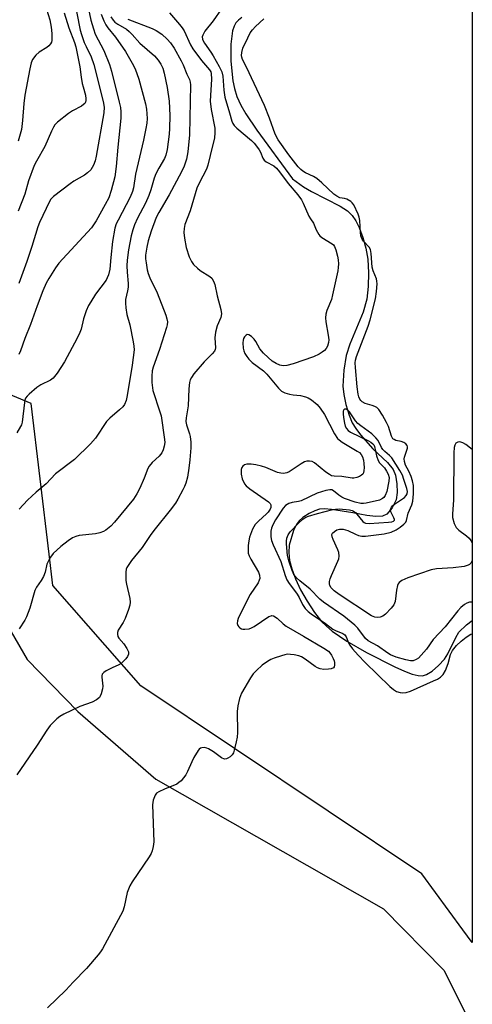
# Model space of a CAD drawing. Units: inches. Extents: x 1165770 to 1171770, y 529460 to 533460.
# Drawn here: x 1171629 to 1171770, y 532567 to 532873 of the extents above; entities that cross this region are included whole.
import ezdxf

# ---------------------------------------------------------------- set-up
doc = ezdxf.new("R2010")
doc.units = ezdxf.units.IN
doc.header["$MEASUREMENT"] = 0
for name, color, linetype in [('HYDRO-Single Line Stream', 4, 'Continuous'), ('NTRL-Farm Land', 3, 'Continuous'), ('NTRL-Trees', 3, 'Continuous'), ('Undefined', 1, 'Continuous')]:
    doc.layers.add(name, color=color, linetype=linetype)

msp = doc.modelspace()

# ---------------------------------------------------------------- linework, layer by layer
at = {"layer": 'HYDRO-Single Line Stream'}
msp.add_lwpolyline([(1171698.45, 532873.7), (1171697.38, 532872.87), (1171696.57, 532871.97), (1171696.02, 532870.98), (1171695.53, 532869.47), (1171695.01, 532865.37), (1171695.05, 532860.05), (1171695.62, 532853.98), (1171696.11, 532851.56), (1171696.91, 532849.15), (1171698.14, 532846.46), (1171699.68, 532843.73), (1171703.13, 532838.61), (1171714.23, 532823.57), (1171717.64, 532821.01), (1171720.12, 532819.56), (1171729.02, 532815.06), (1171731.32, 532813.55), (1171732.81, 532812.18), (1171733.89, 532810.53), (1171734.91, 532808.38), (1171736.04, 532805.33), (1171737.03, 532801.97), (1171737.59, 532798.62), (1171737.83, 532794.37), (1171737.73, 532790.07), (1171737.28, 532786.12), (1171736.13, 532782.14), (1171732.05, 532772.18), (1171730.88, 532768.61), (1171730.17, 532764.1), (1171729.9, 532759.12), (1171730.18, 532756.47), (1171730.83, 532753.44), (1171731.81, 532750.15), (1171732.79, 532747.72), (1171733.86, 532745.94), (1171735.32, 532743.97), (1171739.22, 532739.59), (1171743.71, 532735.41), (1171745.49, 532733.24), (1171746.21, 532731.42), (1171746.68, 532728.76), (1171746.76, 532726.03), (1171746.44, 532723.76), (1171745.22, 532721.35), (1171743.51, 532719.31), (1171742.17, 532718.71), (1171740.07, 532718.57), (1171737.34, 532718.88), (1171732.98, 532719.71), (1171726.37, 532720.83), (1171724.18, 532720.98), (1171722.6, 532720.86), (1171721.1, 532720.38), (1171719.4, 532719.54), (1171717.46, 532718.31), (1171716.25, 532717.28), (1171715.4, 532716.12), (1171714.52, 532714.26), (1171713.18, 532709.71), (1171713.01, 532707.44), (1171713.3, 532704.96), (1171713.98, 532702.32), (1171715.12, 532699.26), (1171716.74, 532695.86), (1171718.78, 532692.3), (1171721.09, 532688.83), (1171723.27, 532686.03), (1171724.73, 532684.53), (1171726.5, 532683.02), (1171731.07, 532679.86), (1171737.25, 532676.33), (1171746.05, 532671.89), (1171748.99, 532670.53), (1171751.38, 532669.64), (1171753.32, 532669.16), (1171754.66, 532669.1), (1171755.89, 532669.5), (1171757.6, 532670.57), (1171759.62, 532672.32), (1171761.45, 532674.31), (1171762.49, 532675.94), (1171765, 532681.01), (1171765.99, 532682.63), (1171768.31, 532684.97), (1171770.09, 532686.33)], dxfattribs=at)
at = {"layer": 'NTRL-Farm Land'}
msp.add_lwpolyline([(1169042.77, 533459.97), (1170386.3, 533459.82), (1170846.75, 533148.93), (1171107.15, 532992.21), (1171396.49, 532818.61), (1171603.23, 532723.09), (1171631.65, 532674.19), (1171647.47, 532658.05), (1171671.68, 532637.02), (1171742.52, 532596.7), (1171761.26, 532577.68), (1171770.09, 532560.2), (1171770.07, 532268.38), (1171761.4, 532253.48), (1171741.92, 532222.13), (1171732.95, 532200.42), (1171730.06, 532183.39), (1171733.19, 532163.95), (1171737.78, 532145.08), (1171738.89, 532127.69), (1171580.55, 531440.92)], dxfattribs=at)
at = {"layer": 'NTRL-Trees'}
msp.add_polyline3d([(1171770.14, 533459.66, 0), (1171770.08, 532586.21, 0), (1171767.21, 532590.14, 0), (1171754.43, 532607.58, 0), (1171667.02, 532666, 0), (1171639.67, 532697.21, 0), (1171638.51, 532706.9, 0), (1171632.88, 532753.77, 0), (1171523.03, 532799.61, 0), (1171423.61, 532851.99, 0), (1171366.45, 532900, 0), (1171320.6, 532930.98, 0), (1171281.82, 532959.59, 0), (1171246.23, 533044.17, 0), (1171262.11, 533144.22, 0), (1171285.45, 533202.07, 0), (1171332.32, 533227.68, 0), (1171345.78, 533259.8, 0), (1171311.4, 533338.35, 0), (1171344.57, 533427.52, 0), (1171356.54, 533459.7, 0)], close=True, dxfattribs=at)
at = {"layer": 'Undefined'}
for points, elevation in [([(1171646.05, 532880.4), (1171648.19, 532869.74), (1171648.57, 532868.33), (1171649.44, 532865.94), (1171650, 532864.66), (1171651.6, 532861.44), (1171652.45, 532859.06), (1171655.3, 532847.58), (1171655.58, 532845.76), (1171655.48, 532844.08), (1171653.17, 532830.56), (1171652.82, 532829.16), (1171652.33, 532827.76), (1171651.92, 532827.02), (1171651.44, 532826.35), (1171650.47, 532825.35), (1171649.5, 532824.71), (1171646.19, 532822.77), (1171644.99, 532821.93), (1171639.88, 532818), (1171639.06, 532817.2), (1171638.59, 532816.47), (1171635.5, 532809.93), (1171634.94, 532808.6), (1171633.11, 532802.52), (1171631.57, 532797.81), (1171629.04, 532791.01)], 252), ([(1171637.73, 532876.28), (1171638.71, 532872.91), (1171639.17, 532870.7), (1171639.36, 532868.74), (1171639.3, 532866.51), (1171639.19, 532865.99), (1171638.96, 532865.47), (1171638.44, 532864.83), (1171637.79, 532864.34), (1171635.37, 532862.87), (1171634.33, 532861.94), (1171633.32, 532860.61), (1171632.9, 532859.62), (1171632.45, 532857.76), (1171630.91, 532849.54), (1171630.62, 532846.97), (1171630.26, 532841.65), (1171629.87, 532838.89), (1171628.89, 532835.27)], 256), ([(1171650.55, 532877.28), (1171651.46, 532872.87), (1171652.25, 532870.1), (1171652.8, 532868.53), (1171655.5, 532863.44), (1171657.27, 532859.1), (1171657.87, 532857.03), (1171660.32, 532847.32), (1171660.68, 532845.66), (1171660.79, 532844.31), (1171660.77, 532842.35), (1171659.88, 532833.34), (1171659.4, 532827.33), (1171658.93, 532824.11), (1171657.76, 532819.89), (1171657.04, 532817.67), (1171655.96, 532815.51), (1171653.08, 532810.53), (1171651.65, 532808.35), (1171641.51, 532797.31), (1171640.46, 532795.88), (1171638.39, 532792.61), (1171637.54, 532791.08), (1171636.51, 532788.75), (1171634.73, 532784.07), (1171632.68, 532778.3), (1171630.95, 532773.94), (1171629.62, 532770.13), (1171629.08, 532768.92)], 250), ([(1171675.9, 532875.14), (1171679.07, 532871.45), (1171679.9, 532870.42), (1171680.49, 532869.49), (1171682.45, 532865.19), (1171683.16, 532863.93), (1171685.86, 532860.28), (1171688.39, 532857.44), (1171688.76, 532856.78), (1171688.9, 532856.28), (1171689.01, 532854.53), (1171688.66, 532849.43), (1171688.62, 532847.66), (1171688.91, 532845.08), (1171689.99, 532839.25), (1171690.05, 532837.87), (1171689.9, 532836.25), (1171688.56, 532830.81), (1171687.91, 532827.76), (1171687.4, 532826.51), (1171685.13, 532822.14), (1171684.49, 532820.61), (1171682.33, 532813.63), (1171680.75, 532809.38), (1171680.46, 532808.12), (1171680.38, 532806.83), (1171680.59, 532805.11), (1171681.17, 532802.23), (1171682.06, 532799.27), (1171682.74, 532797.81), (1171683.39, 532796.93), (1171684.6, 532795.73), (1171685.51, 532795.03), (1171688.46, 532793.18), (1171689.07, 532792.63), (1171689.64, 532791.75), (1171689.99, 532790.65), (1171690.76, 532787.21), (1171691.95, 532782.97), (1171692.14, 532781.56), (1171691.93, 532780.45), (1171690.79, 532777.84), (1171690.26, 532775.86), (1171690.09, 532774.17), (1171690.22, 532771.05), (1171690.14, 532770.51), (1171689.95, 532770.02), (1171689.25, 532769.14), (1171686.74, 532766.69), (1171683.52, 532762.99), (1171682.74, 532761.82), (1171682.41, 532761.08), (1171682.19, 532760.3), (1171681.97, 532758.33), (1171681.75, 532752.96), (1171681.12, 532749.26), (1171681.04, 532748.14), (1171681.2, 532747.07), (1171682.13, 532744.31), (1171682.34, 532743.46), (1171682.53, 532741.7), (1171682.58, 532739.93), (1171682.3, 532736.17), (1171681.99, 532733.62), (1171681.53, 532730.81), (1171681.01, 532728.96), (1171680.64, 532727.93), (1171680.13, 532726.87), (1171678.58, 532724), (1171677.81, 532722.78), (1171676.11, 532720.53), (1171671.52, 532714.81), (1171670.18, 532713), (1171667.45, 532709.01), (1171664.07, 532704.91), (1171663.24, 532703.72), (1171662.68, 532702.73), (1171662.5, 532702.2), (1171662.39, 532701.36), (1171662.4, 532698.74), (1171662.57, 532697.6), (1171663.59, 532693.11), (1171663.68, 532691.96), (1171663.63, 532691.11), (1171663.23, 532689.71), (1171662.13, 532686.96), (1171661.48, 532685.64), (1171659.98, 532683.28), (1171659.75, 532682.59), (1171659.72, 532682.07), (1171659.87, 532681.33), (1171660.15, 532680.84), (1171661.71, 532679.05), (1171662.7, 532677.57), (1171663.17, 532676.57), (1171663.23, 532676.07), (1171663.19, 532675.83), (1171662.84, 532675.11), (1171662.34, 532674.41), (1171661.57, 532673.51), (1171660.92, 532672.93), (1171660.21, 532672.52), (1171658.12, 532671.57), (1171656.27, 532670.62), (1171655.55, 532670.16), (1171655.03, 532669.6), (1171654.89, 532669.15), (1171654.85, 532668.65), (1171655.18, 532665.91), (1171655.14, 532665.1), (1171654.72, 532663.51), (1171654.4, 532662.77), (1171654.12, 532662.33), (1171653.24, 532661.62), (1171651.93, 532660.92), (1171648.02, 532659.53), (1171643.07, 532657.22), (1171641.85, 532656.48), (1171640.94, 532655.78), (1171638.87, 532653.64), (1171637.79, 532652.25), (1171634.78, 532647.6), (1171628.44, 532638.33)], 242), ([(1171643.18, 532875.06), (1171644.6, 532870.44), (1171646.4, 532865.89), (1171646.85, 532864.53), (1171648.1, 532858.38), (1171648.49, 532855.08), (1171648.81, 532853.17), (1171649.05, 532852.1), (1171649.82, 532849.53), (1171649.96, 532848.42), (1171649.93, 532847.88), (1171649.8, 532847.4), (1171649.57, 532846.97), (1171649.23, 532846.6), (1171648.55, 532846.12), (1171645.73, 532844.66), (1171644.51, 532843.88), (1171641.11, 532841.09), (1171640.3, 532840.26), (1171639.85, 532839.57), (1171639.23, 532838.33), (1171637.13, 532833.61), (1171634.54, 532829.02), (1171633.88, 532827.64), (1171632.08, 532822.91), (1171630.95, 532818.78), (1171628.83, 532813.48)], 254)]:
    msp.add_lwpolyline(points, dxfattribs=dict(at, elevation=elevation))
for points in [[(1171692.09, 532876.34, 240), (1171689.53, 532872.6, 240), (1171686.96, 532869.39, 240), (1171686.26, 532868.19, 240), (1171686.15, 532867.69, 240), (1171686.2, 532866.94, 240), (1171686.37, 532866.43, 240), (1171686.78, 532865.68, 240), (1171688.83, 532862.92, 240), (1171689.57, 532861.79, 240), (1171691.42, 532858.41, 240), (1171692.18, 532856.79, 240), (1171692.5, 532855.43, 240), (1171692.81, 532851.09, 240), (1171693.11, 532848.86, 240), (1171694.62, 532844.07, 240), (1171695.3, 532841.47, 240), (1171695.61, 532840.77, 240), (1171696.08, 532840.12, 240), (1171696.89, 532839.32, 240), (1171701.43, 532835.42, 240), (1171702.24, 532834.64, 240), (1171703.03, 532833.67, 240), (1171703.8, 532832.53, 240), (1171704.22, 532831.77, 240), (1171704.98, 532830, 240), (1171705.41, 532829.33, 240), (1171705.97, 532828.84, 240), (1171708.36, 532827.54, 240), (1171709.26, 532826.81, 240), (1171710.17, 532825.73, 240), (1171712.85, 532822.13, 240), (1171715.87, 532818.55, 240), (1171716.98, 532816.97, 240), (1171717.56, 532816, 240), (1171719.26, 532811.93, 240), (1171719.76, 532811.08, 240), (1171720.71, 532809.74, 240), (1171721.59, 532807.65, 240), (1171722.38, 532806.22, 240), (1171722.71, 532805.81, 240), (1171723.37, 532805.26, 240), (1171726.59, 532803.32, 240), (1171726.94, 532802.98, 240), (1171727.23, 532802.55, 240), (1171727.64, 532801.48, 240), (1171728.16, 532799.48, 240), (1171728.39, 532798.33, 240), (1171728.46, 532797.15, 240), (1171728.42, 532795.99, 240), (1171728.26, 532794.9, 240), (1171726.68, 532787.45, 240), (1171726.28, 532786.09, 240), (1171724.88, 532782.58, 240), (1171724.55, 532781.46, 240), (1171724.45, 532780.3, 240), (1171724.52, 532779.14, 240), (1171725.34, 532774.92, 240), (1171725.5, 532773.51, 240), (1171725.39, 532772.66, 240), (1171725.07, 532771.57, 240), (1171724.66, 532770.84, 240), (1171724.11, 532770.21, 240), (1171723.45, 532769.69, 240), (1171722.49, 532769.08, 240), (1171720.69, 532768.23, 240), (1171714.36, 532766.02, 240), (1171712.42, 532765.52, 240), (1171711.32, 532765.39, 240), (1171710.29, 532765.59, 240), (1171709.07, 532766.16, 240), (1171707.92, 532766.9, 240), (1171706.64, 532767.98, 240), (1171705.19, 532769.41, 240), (1171704.05, 532770.74, 240), (1171702.77, 532773.02, 240), (1171702.26, 532773.73, 240), (1171701.44, 532774.5, 240), (1171700.57, 532775.05, 240), (1171700.15, 532775.12, 240), (1171699.75, 532774.96, 240), (1171699.25, 532774.44, 240), (1171699.01, 532773.96, 240), (1171698.85, 532773.41, 240), (1171698.75, 532772.55, 240), (1171698.87, 532770.89, 240), (1171699.07, 532770.07, 240), (1171699.38, 532769.3, 240), (1171699.95, 532768.33, 240), (1171700.63, 532767.45, 240), (1171701.7, 532766.5, 240), (1171705.14, 532763.83, 240), (1171706.25, 532762.88, 240), (1171709.85, 532758.53, 240), (1171710.83, 532757.53, 240), (1171711.82, 532757, 240), (1171713.23, 532756.58, 240), (1171714.38, 532756.38, 240), (1171716.64, 532756.24, 240), (1171718.26, 532755.84, 240), (1171719.06, 532755.48, 240), (1171720.08, 532754.87, 240), (1171721.84, 532753.41, 240), (1171722.78, 532752.3, 240), (1171724.11, 532750.35, 240), (1171727.29, 532744.34, 240), (1171728.23, 532742.87, 240), (1171728.69, 532742.42, 240), (1171729.62, 532741.76, 240), (1171734.35, 532738.96, 240), (1171734.99, 532738.48, 240), (1171735.53, 532737.92, 240), (1171735.94, 532737.19, 240), (1171736.28, 532736.1, 240), (1171736.43, 532735.06, 240), (1171736.49, 532733.73, 240), (1171736.44, 532732.95, 240), (1171736.25, 532732.22, 240), (1171736.04, 532731.8, 240), (1171735.7, 532731.44, 240), (1171734.99, 532731.03, 240), (1171734.18, 532730.74, 240), (1171733.33, 532730.55, 240), (1171732.78, 532730.51, 240), (1171729.5, 532731.02, 240), (1171727.11, 532731.13, 240), (1171726.38, 532731.28, 240), (1171725.68, 532731.62, 240), (1171724.56, 532732.37, 240), (1171721.08, 532735.24, 240), (1171720.33, 532735.66, 240), (1171719.52, 532735.83, 240), (1171718.69, 532735.81, 240), (1171717.89, 532735.55, 240), (1171716.88, 532734.97, 240), (1171713.19, 532732.53, 240), (1171712.42, 532732.16, 240), (1171711.43, 532731.98, 240), (1171710.62, 532732.04, 240), (1171709.51, 532732.31, 240), (1171705.88, 532733.89, 240), (1171704.53, 532734.29, 240), (1171702.8, 532734.68, 240), (1171701.38, 532734.85, 240), (1171700, 532734.87, 240), (1171699.28, 532734.68, 240), (1171698.73, 532734.28, 240), (1171698.47, 532733.88, 240), (1171698.23, 532733.18, 240), (1171698.19, 532731.72, 240), (1171698.51, 532730.32, 240), (1171699.23, 532728.81, 240), (1171699.78, 532728.16, 240), (1171700.92, 532727.24, 240), (1171706.77, 532723.19, 240), (1171707.28, 532722.62, 240), (1171707.46, 532722.22, 240), (1171707.51, 532721.81, 240), (1171707.45, 532721.36, 240), (1171707.27, 532720.88, 240), (1171706.67, 532719.98, 240), (1171706.11, 532719.4, 240), (1171703.6, 532717.2, 240), (1171702.62, 532716.13, 240), (1171701.8, 532714.63, 240), (1171700.82, 532712.24, 240), (1171700.58, 532711.09, 240), (1171700.43, 532709.6, 240), (1171700.37, 532708.11, 240), (1171700.45, 532707.24, 240), (1171700.74, 532706.42, 240), (1171701.28, 532705.36, 240), (1171703.65, 532701.36, 240), (1171703.94, 532700.34, 240), (1171704, 532699.3, 240), (1171703.88, 532698.78, 240), (1171703.52, 532698.02, 240), (1171701.06, 532694.37, 240), (1171700.18, 532692.84, 240), (1171697.35, 532686.96, 240), (1171697.06, 532686.15, 240), (1171696.99, 532685.39, 240), (1171697.19, 532684.75, 240), (1171697.46, 532684.36, 240), (1171697.85, 532684.01, 240), (1171698.3, 532683.74, 240), (1171698.8, 532683.6, 240), (1171699.33, 532683.57, 240), (1171700.69, 532683.75, 240), (1171701.49, 532683.99, 240), (1171702.26, 532684.39, 240), (1171706.87, 532687.51, 240), (1171707.59, 532687.8, 240), (1171707.82, 532687.82, 240), (1171708.29, 532687.71, 240), (1171709.42, 532686.99, 240), (1171711.31, 532685.22, 240), (1171712.23, 532684.55, 240), (1171717.64, 532681.44, 240), (1171723.96, 532677.68, 240), (1171725.36, 532676.72, 240), (1171725.84, 532676.24, 240), (1171726.32, 532675.54, 240), (1171726.86, 532674.53, 240), (1171727.15, 532673.74, 240), (1171727.26, 532673.21, 240), (1171727.26, 532672.41, 240), (1171727.15, 532671.93, 240), (1171726.92, 532671.55, 240), (1171726.26, 532671.25, 240), (1171725.42, 532671.13, 240), (1171723.92, 532671.09, 240), (1171722.76, 532671.25, 240), (1171721.97, 532671.57, 240), (1171721.22, 532672, 240), (1171718.17, 532674.25, 240), (1171716.95, 532675, 240), (1171716.13, 532675.28, 240), (1171714.7, 532675.59, 240), (1171713.55, 532675.77, 240), (1171712.69, 532675.8, 240), (1171711.85, 532675.66, 240), (1171710.73, 532675.34, 240), (1171708.51, 532674.61, 240), (1171707.44, 532674.18, 240), (1171706.42, 532673.58, 240), (1171704.73, 532672.4, 240), (1171702.98, 532670.79, 240), (1171701.98, 532669.69, 240), (1171701.15, 532668.49, 240), (1171698.38, 532663.71, 240), (1171698, 532662.93, 240), (1171697.71, 532662.11, 240), (1171697.24, 532659.77, 240), (1171696.99, 532657.99, 240), (1171697.05, 532651.46, 240), (1171696.98, 532650.01, 240), (1171696.72, 532648.59, 240), (1171696.1, 532646.03, 240), (1171695.82, 532645.22, 240), (1171695.4, 532644.51, 240), (1171694.8, 532643.94, 240), (1171694.11, 532643.48, 240), (1171693.64, 532643.28, 240), (1171693.01, 532643.24, 240), (1171692.12, 532643.64, 240), (1171689.62, 532645.54, 240), (1171688.11, 532646.43, 240), (1171687.58, 532646.64, 240), (1171686.8, 532646.79, 240), (1171686.03, 532646.76, 240), (1171685.57, 532646.62, 240), (1171685.18, 532646.31, 240), (1171684.84, 532645.9, 240), (1171683.51, 532643.71, 240), (1171682.85, 532642.4, 240), (1171681.56, 532639.4, 240), (1171681.02, 532638.35, 240), (1171680.32, 532637.41, 240), (1171679.53, 532636.53, 240), (1171678.89, 532635.94, 240), (1171678.17, 532635.47, 240), (1171674.4, 532633.92, 240), (1171672.6, 532633.07, 240), (1171671.93, 532632.62, 240), (1171671.45, 532632, 240), (1171670.86, 532630.45, 240), (1171670.61, 532629.07, 240), (1171671.04, 532617.53, 240), (1171670.91, 532616.09, 240), (1171670.54, 532614.68, 240), (1171670.2, 532613.88, 240), (1171669.61, 532612.88, 240), (1171664.31, 532605.14, 240), (1171663.56, 532603.89, 240), (1171662.81, 532601.77, 240), (1171661.85, 532597.29, 240), (1171661.39, 532595.94, 240), (1171655.11, 532584.32, 240), (1171654.49, 532583.31, 240), (1171653.78, 532582.38, 240), (1171650.12, 532578.19, 240), (1171645.99, 532573.94, 240), (1171643.7, 532571.46, 240), (1171638.01, 532565.98, 240)], [(1171654.65, 532874.71, 248), (1171655.48, 532872.61, 248), (1171656.09, 532871.33, 248), (1171656.71, 532870.43, 248), (1171659.11, 532867.59, 248), (1171662.21, 532863.09, 248), (1171664.34, 532859.51, 248), (1171665.24, 532857.67, 248), (1171666.36, 532854.47, 248), (1171668.44, 532846.87, 248), (1171668.77, 532845.17, 248), (1171668.93, 532843.71, 248), (1171668.97, 532842.24, 248), (1171668.86, 532840.84, 248), (1171668.59, 532839.17, 248), (1171667.83, 532835.55, 248), (1171665.4, 532824.95, 248), (1171664.72, 532820.73, 248), (1171664.45, 532819.62, 248), (1171663.67, 532817.79, 248), (1171659.94, 532810.74, 248), (1171659.4, 532809.51, 248), (1171658.98, 532808.16, 248), (1171658.24, 532804.1, 248), (1171657.67, 532799.04, 248), (1171657.38, 532795.5, 248), (1171657.01, 532793.72, 248), (1171656.59, 532792.76, 248), (1171656.19, 532792.06, 248), (1171652.97, 532787.72, 248), (1171651.42, 532785.35, 248), (1171650.72, 532784.13, 248), (1171650.05, 532782.52, 248), (1171649.18, 532780.04, 248), (1171648.44, 532776.79, 248), (1171648.09, 532775.75, 248), (1171647.25, 532774, 248), (1171643.31, 532766.62, 248), (1171641.01, 532763.17, 248), (1171639.73, 532761.58, 248), (1171638.89, 532760.95, 248), (1171635.96, 532759.51, 248), (1171634.63, 532758.69, 248), (1171632.27, 532756.63, 248), (1171631.67, 532756.02, 248), (1171631.18, 532755.36, 248), (1171630.94, 532754.78, 248), (1171630.79, 532754.06, 248), (1171630.09, 532747.92, 248), (1171629.87, 532747.07, 248), (1171629.64, 532746.55, 248), (1171628.4, 532744.56, 248)], [(1171657.7, 532873.91, 246), (1171658.4, 532872.81, 246), (1171658.98, 532872.22, 246), (1171659.87, 532871.54, 246), (1171662.52, 532870.01, 246), (1171663.35, 532869.36, 246), (1171664.3, 532868.4, 246), (1171666.68, 532865.69, 246), (1171671.3, 532861.7, 246), (1171672.45, 532860.39, 246), (1171673.28, 532859.2, 246), (1171673.83, 532857.96, 246), (1171674.33, 532856.39, 246), (1171675.23, 532851.88, 246), (1171675.83, 532847.64, 246), (1171676, 532843.24, 246), (1171675.96, 532839.16, 246), (1171675.87, 532837.43, 246), (1171675.18, 532832.64, 246), (1171674.81, 532830.92, 246), (1171674.37, 532829.88, 246), (1171672.59, 532826.86, 246), (1171671.71, 532825.11, 246), (1171671.19, 532823.79, 246), (1171670.16, 532820.11, 246), (1171669.55, 532818.31, 246), (1171668.45, 532816.02, 246), (1171665.98, 532811.32, 246), (1171665.09, 532809.24, 246), (1171664.5, 532807.67, 246), (1171663.99, 532805.82, 246), (1171663.14, 532801.45, 246), (1171662.75, 532798.23, 246), (1171662.65, 532796.5, 246), (1171662.72, 532794.48, 246), (1171663.04, 532790.96, 246), (1171663.04, 532789.89, 246), (1171662.89, 532788.76, 246), (1171662.28, 532786.02, 246), (1171662.22, 532784.88, 246), (1171662.37, 532783.42, 246), (1171662.69, 532781.37, 246), (1171663.56, 532778.16, 246), (1171664.63, 532772.89, 246), (1171664.84, 532771.5, 246), (1171664.9, 532770.38, 246), (1171664.33, 532765.66, 246), (1171662.82, 532756.22, 246), (1171662.41, 532754.62, 246), (1171661.91, 532753.38, 246), (1171661.44, 532752.72, 246), (1171660.42, 532751.75, 246), (1171657.37, 532749.12, 246), (1171656.35, 532748.08, 246), (1171652.88, 532742.92, 246), (1171651.35, 532741.19, 246), (1171646.36, 532736.32, 246), (1171640.51, 532731.84, 246), (1171637.56, 532728.78, 246), (1171634.51, 532726.22, 246), (1171631.79, 532723.64, 246), (1171629.21, 532720.93, 246)], [(1171770.09, 532704.85, 240), (1171769.64, 532704.13, 240), (1171769.29, 532703.74, 240), (1171768.86, 532703.45, 240), (1171767.55, 532703.1, 240), (1171764.16, 532702.66, 240), (1171758.99, 532702.32, 240), (1171757.29, 532702.08, 240), (1171750.07, 532699.56, 240), (1171748.17, 532698.76, 240), (1171747.36, 532698.13, 240), (1171747.08, 532697.7, 240), (1171746.88, 532697.18, 240), (1171746.59, 532695.75, 240), (1171746.14, 532692.24, 240), (1171745.77, 532691.19, 240), (1171744.92, 532690.09, 240), (1171743.15, 532688.24, 240), (1171742.27, 532687.6, 240), (1171741.48, 532687.36, 240), (1171740.63, 532687.28, 240), (1171739.8, 532687.34, 240), (1171739.27, 532687.5, 240), (1171738.76, 532687.78, 240), (1171728.71, 532694.33, 240), (1171727.2, 532695.49, 240), (1171726.22, 532696.47, 240), (1171725.84, 532697.17, 240), (1171725.74, 532697.67, 240), (1171725.76, 532698.44, 240), (1171725.92, 532699.22, 240), (1171726.29, 532700.26, 240), (1171728.31, 532704.7, 240), (1171728.58, 532705.5, 240), (1171728.69, 532706.33, 240), (1171728.59, 532707.45, 240), (1171728.35, 532708.28, 240), (1171726.81, 532711.48, 240), (1171726.5, 532712.26, 240), (1171726.44, 532712.99, 240), (1171726.65, 532713.42, 240), (1171727.22, 532713.99, 240), (1171727.96, 532714.43, 240), (1171728.79, 532714.67, 240), (1171729.96, 532714.72, 240), (1171731.38, 532714.31, 240), (1171733.75, 532713.12, 240), (1171734.75, 532712.71, 240), (1171735.81, 532712.53, 240), (1171736.95, 532712.54, 240), (1171741.03, 532712.97, 240), (1171742.72, 532713.24, 240), (1171744.87, 532713.79, 240), (1171746.44, 532714.49, 240), (1171747.67, 532715.33, 240), (1171748.82, 532716.25, 240), (1171749.41, 532716.86, 240), (1171749.66, 532717.32, 240), (1171750.17, 532719.66, 240), (1171751.3, 532722.27, 240), (1171751.64, 532723.35, 240), (1171751.86, 532725.66, 240), (1171751.83, 532728.23, 240), (1171751.55, 532729.73, 240), (1171751.1, 532731.07, 240), (1171750.41, 532732.66, 240), (1171749.35, 532734.6, 240), (1171749, 532735.67, 240), (1171748.96, 532736.51, 240), (1171749.04, 532737.07, 240), (1171749.93, 532739.8, 240), (1171749.98, 532740.29, 240), (1171749.86, 532740.71, 240), (1171749.41, 532741.21, 240), (1171748.78, 532741.61, 240), (1171748, 532741.87, 240), (1171746.38, 532742.24, 240), (1171745.8, 532742.5, 240), (1171745.46, 532742.77, 240), (1171744.96, 532743.59, 240), (1171744.02, 532746.55, 240), (1171743.48, 532747.84, 240), (1171742.18, 532750.15, 240), (1171741.05, 532751.86, 240), (1171740.46, 532752.44, 240), (1171739.77, 532752.84, 240), (1171738.99, 532753.14, 240), (1171736.78, 532753.76, 240), (1171735.82, 532754.25, 240), (1171735.44, 532754.63, 240), (1171735.13, 532755.08, 240), (1171734.84, 532755.83, 240), (1171734.64, 532756.65, 240), (1171734.29, 532758.93, 240), (1171733.78, 532764.88, 240), (1171733.71, 532766.36, 240), (1171733.77, 532767.15, 240), (1171734.09, 532768.28, 240), (1171737.77, 532777.76, 240), (1171738.41, 532779.68, 240), (1171740.03, 532786.24, 240), (1171740.32, 532788.53, 240), (1171740.51, 532790.91, 240), (1171740.46, 532791.75, 240), (1171740.31, 532792.49, 240), (1171739.3, 532794.96, 240), (1171738.97, 532796.09, 240), (1171738.71, 532800.3, 240), (1171738.45, 532801.62, 240), (1171738.04, 532802.31, 240), (1171736.27, 532804.13, 240), (1171735.87, 532804.83, 240), (1171735.5, 532805.86, 240), (1171735.36, 532806.88, 240), (1171735.14, 532810.58, 240), (1171734.91, 532811.66, 240), (1171734.61, 532812.55, 240), (1171733.23, 532815.43, 240), (1171732.75, 532816.12, 240), (1171732.34, 532816.49, 240), (1171731.15, 532817.19, 240), (1171730.4, 532817.41, 240), (1171728.91, 532817.67, 240), (1171727.95, 532818.11, 240), (1171727.09, 532818.79, 240), (1171723.32, 532822.32, 240), (1171721.77, 532823.62, 240), (1171720.78, 532824.21, 240), (1171718.25, 532825.43, 240), (1171717.39, 532825.96, 240), (1171716.79, 532826.46, 240), (1171715.98, 532827.31, 240), (1171713.03, 532830.94, 240), (1171709.77, 532835.64, 240), (1171708.76, 532837.37, 240), (1171707.06, 532842.35, 240), (1171705.44, 532846.3, 240), (1171699.9, 532858.2, 240), (1171698.69, 532860.62, 240), (1171698.43, 532861.35, 240), (1171698.35, 532861.85, 240), (1171698.39, 532862.81, 240), (1171698.78, 532864.08, 240), (1171700.26, 532867.34, 240), (1171701.08, 532868.9, 240), (1171701.75, 532869.8, 240), (1171702.67, 532870.84, 240), (1171705.33, 532873.2, 240)], [(1171663.01, 532873.13, 244), (1171670.52, 532870.2, 244), (1171671.84, 532869.62, 244), (1171673.6, 532868.53, 244), (1171675.26, 532866.91, 244), (1171676.2, 532865.79, 244), (1171677.34, 532864.11, 244), (1171679.56, 532860.18, 244), (1171680.16, 532858.92, 244), (1171681.3, 532856.04, 244), (1171682.12, 532854.35, 244), (1171682.39, 532853.56, 244), (1171682.52, 532852.7, 244), (1171682.11, 532837.23, 244), (1171681.63, 532831.89, 244), (1171681.21, 532829.61, 244), (1171680.55, 532827.51, 244), (1171679.72, 532825.72, 244), (1171675.88, 532818.6, 244), (1171672.65, 532813.11, 244), (1171671.82, 532811.49, 244), (1171670.25, 532807.29, 244), (1171669.28, 532804.28, 244), (1171668.84, 532802.34, 244), (1171668.48, 532799.8, 244), (1171668.49, 532798.71, 244), (1171668.64, 532797.41, 244), (1171669.03, 532795.22, 244), (1171669.32, 532794.07, 244), (1171669.85, 532792.82, 244), (1171672.15, 532788.09, 244), (1171674.75, 532781.12, 244), (1171675.12, 532779.99, 244), (1171675.29, 532779.14, 244), (1171675.24, 532778.2, 244), (1171675.02, 532777.36, 244), (1171672.82, 532770.52, 244), (1171670.83, 532765.01, 244), (1171670.59, 532763.88, 244), (1171670.45, 532762.22, 244), (1171670.49, 532760.27, 244), (1171670.8, 532757.78, 244), (1171671.13, 532756.48, 244), (1171672.57, 532752.38, 244), (1171673.3, 532749.93, 244), (1171674.41, 532742.59, 244), (1171674.47, 532741.59, 244), (1171674.33, 532740.44, 244), (1171674, 532739.35, 244), (1171673.51, 532738.41, 244), (1171672.7, 532737.32, 244), (1171670.53, 532735.41, 244), (1171669.58, 532734.26, 244), (1171669.2, 532733.5, 244), (1171668.09, 532730.57, 244), (1171666.69, 532727.37, 244), (1171665.77, 532725.61, 244), (1171664.77, 532723.99, 244), (1171658.83, 532716.81, 244), (1171657.67, 532715.57, 244), (1171656.15, 532714.34, 244), (1171655.39, 532713.95, 244), (1171654.32, 532713.56, 244), (1171652.89, 532713.25, 244), (1171647.85, 532712.7, 244), (1171646.78, 532712.41, 244), (1171645.8, 532711.96, 244), (1171644.38, 532711.08, 244), (1171642.12, 532709.26, 244), (1171639.8, 532707.08, 244), (1171638.89, 532705.99, 244), (1171638.36, 532705.04, 244), (1171637.82, 532703.78, 244), (1171637.27, 532701.33, 244), (1171636.76, 532700.01, 244), (1171636.07, 532698.77, 244), (1171634.59, 532696.66, 244), (1171634.08, 532695.65, 244), (1171632.46, 532690.15, 244), (1171631.47, 532687.46, 244), (1171630.93, 532686.44, 244), (1171629.18, 532683.76, 244)], [(1171770.09, 532692.03, 238), (1171769.22, 532691.95, 238), (1171768.45, 532691.72, 238), (1171767.72, 532691.31, 238), (1171766.61, 532690.34, 238), (1171765.62, 532689.27, 238), (1171761.65, 532684.38, 238), (1171757.99, 532680.38, 238), (1171755.83, 532677.44, 238), (1171753.35, 532674.61, 238), (1171752.69, 532674.13, 238), (1171751.72, 532673.8, 238), (1171750.88, 532673.81, 238), (1171749.44, 532674.09, 238), (1171746.48, 532674.91, 238), (1171744.72, 532675.61, 238), (1171743.81, 532676.17, 238), (1171740.67, 532678.41, 238), (1171737.69, 532679.95, 238), (1171736.9, 532680.73, 238), (1171734.49, 532683.89, 238), (1171733.57, 532684.89, 238), (1171730.14, 532687.68, 238), (1171723.86, 532692.04, 238), (1171722.71, 532692.92, 238), (1171719.67, 532696.03, 238), (1171716.47, 532698.6, 238), (1171715.42, 532699.55, 238), (1171714.65, 532700.57, 238), (1171714.08, 532701.84, 238), (1171713.07, 532704.84, 238), (1171712.67, 532706.52, 238), (1171712.35, 532710.08, 238), (1171712.33, 532710.97, 238), (1171712.44, 532711.83, 238), (1171712.83, 532712.91, 238), (1171713.45, 532713.88, 238), (1171716.14, 532716.67, 238), (1171717.46, 532717.81, 238), (1171718.39, 532718.37, 238), (1171719.16, 532718.7, 238), (1171722.01, 532719.54, 238), (1171726.74, 532720.8, 238), (1171727.58, 532720.93, 238), (1171728.73, 532720.95, 238), (1171731.9, 532720.68, 238), (1171732.71, 532720.47, 238), (1171733.17, 532720.25, 238), (1171733.78, 532719.81, 238), (1171734.19, 532719.39, 238), (1171736.06, 532717.1, 238), (1171736.49, 532716.76, 238), (1171736.92, 532716.57, 238), (1171738.08, 532716.48, 238), (1171744.04, 532716.83, 238), (1171745.06, 532716.97, 238), (1171745.63, 532717.18, 238), (1171745.9, 532717.48, 238), (1171745.93, 532717.67, 238), (1171745.75, 532718.25, 238), (1171744.78, 532720.07, 238), (1171744.72, 532720.8, 238), (1171744.98, 532721.49, 238), (1171745.29, 532721.88, 238), (1171745.92, 532722.41, 238), (1171749, 532724.52, 238), (1171749.6, 532725.1, 238), (1171749.88, 532725.62, 238), (1171749.93, 532726.42, 238), (1171749.76, 532727.27, 238), (1171748.88, 532730.15, 238), (1171748.39, 532731.49, 238), (1171747.63, 532732.89, 238), (1171745.12, 532736.8, 238), (1171744.42, 532737.56, 238), (1171742.91, 532738.8, 238), (1171742.33, 532739.38, 238), (1171741.9, 532740.05, 238), (1171740.82, 532742.22, 238), (1171740.14, 532743.1, 238), (1171738.84, 532744.28, 238), (1171735.45, 532746.74, 238), (1171734.53, 532747.5, 238), (1171733.78, 532748.39, 238), (1171731.94, 532751.12, 238), (1171731.41, 532751.66, 238), (1171730.85, 532751.97, 238), (1171730.5, 532752, 238), (1171730.14, 532751.73, 238), (1171730, 532751.32, 238), (1171729.95, 532750.54, 238), (1171730.06, 532749.38, 238), (1171730.4, 532747.58, 238), (1171730.63, 532746.71, 238), (1171730.95, 532745.97, 238), (1171731.54, 532745.3, 238), (1171732.25, 532744.83, 238), (1171737.83, 532742.17, 238), (1171738.58, 532741.75, 238), (1171739.22, 532741.24, 238), (1171739.48, 532740.88, 238), (1171739.68, 532740.4, 238), (1171740.32, 532737.44, 238), (1171740.81, 532736.05, 238), (1171741.31, 532735.25, 238), (1171742.82, 532733.69, 238), (1171743.43, 532732.75, 238), (1171743.93, 532731.76, 238), (1171744.25, 532730.72, 238), (1171744.2, 532729.6, 238), (1171743.5, 532726.42, 238), (1171743.02, 532725.1, 238), (1171742.6, 532724.52, 238), (1171742.23, 532724.18, 238), (1171741.23, 532723.7, 238), (1171737.15, 532722.78, 238), (1171736.27, 532722.67, 238), (1171735.43, 532722.69, 238), (1171733.73, 532723.06, 238), (1171730.35, 532724.25, 238), (1171729.58, 532724.62, 238), (1171728.65, 532725.21, 238), (1171726.92, 532726.64, 238), (1171726.46, 532726.88, 238), (1171725.82, 532726.95, 238), (1171724.56, 532726.71, 238), (1171721.89, 532725.87, 238), (1171716.89, 532723.52, 238), (1171716.11, 532723.3, 238), (1171714.09, 532722.92, 238), (1171713.01, 532722.61, 238), (1171712.52, 532722.38, 238), (1171712.06, 532722.06, 238), (1171711.28, 532721.23, 238), (1171708.9, 532717.57, 238), (1171708.04, 532716.04, 238), (1171707.63, 532714.94, 238), (1171707.49, 532714.08, 238), (1171707.49, 532712.34, 238), (1171707.68, 532711.2, 238), (1171708.22, 532709.82, 238), (1171710.57, 532704.68, 238), (1171711.92, 532700.25, 238), (1171712.44, 532698.95, 238), (1171713.15, 532697.77, 238), (1171714.83, 532695.67, 238), (1171715.7, 532694.45, 238), (1171716.28, 532693.44, 238), (1171717.35, 532691.25, 238), (1171718.17, 532690.05, 238), (1171719.1, 532689.09, 238), (1171719.97, 532688.38, 238), (1171724.46, 532685.32, 238), (1171726.75, 532683.59, 238), (1171727.53, 532683.17, 238), (1171729.81, 532682.3, 238), (1171730.44, 532681.88, 238), (1171730.88, 532681.23, 238), (1171731.61, 532679.37, 238), (1171732.01, 532678.6, 238), (1171732.87, 532677.47, 238), (1171734.58, 532675.52, 238), (1171736.78, 532673.28, 238), (1171744.5, 532665.78, 238), (1171745.6, 532664.82, 238), (1171746.59, 532664.25, 238), (1171747.66, 532663.9, 238), (1171748.48, 532663.82, 238), (1171749.58, 532663.97, 238), (1171750.93, 532664.32, 238), (1171758.06, 532667.51, 238), (1171759.3, 532668.12, 238), (1171760.23, 532668.69, 238), (1171761.04, 532669.5, 238), (1171761.8, 532670.75, 238), (1171762.64, 532672.94, 238), (1171763.33, 532675.77, 238), (1171764, 532676.99, 238), (1171765.23, 532678.53, 238), (1171766.64, 532679.89, 238), (1171768.18, 532681.13, 238), (1171769.65, 532682.02, 238), (1171770.09, 532682.17, 238)], [(1171770.09, 532739.46, 240), (1171768.11, 532740.96, 240), (1171767.16, 532741.55, 240), (1171766.26, 532741.83, 240), (1171765.59, 532741.76, 240), (1171765.03, 532741.39, 240), (1171764.66, 532740.78, 240), (1171764.48, 532740.02, 240), (1171764.36, 532738.38, 240), (1171764.23, 532723.81, 240), (1171763.96, 532719.36, 240), (1171764, 532718.29, 240), (1171764.49, 532716.43, 240), (1171765.08, 532715.22, 240), (1171765.89, 532714.4, 240), (1171768.28, 532712.61, 240), (1171769.17, 532711.84, 240), (1171769.7, 532711.17, 240), (1171770.06, 532710.4, 240), (1171770.09, 532710.3, 240)]]:
    msp.add_polyline3d(points, dxfattribs=at)

doc.saveas('drawing.dxf')
